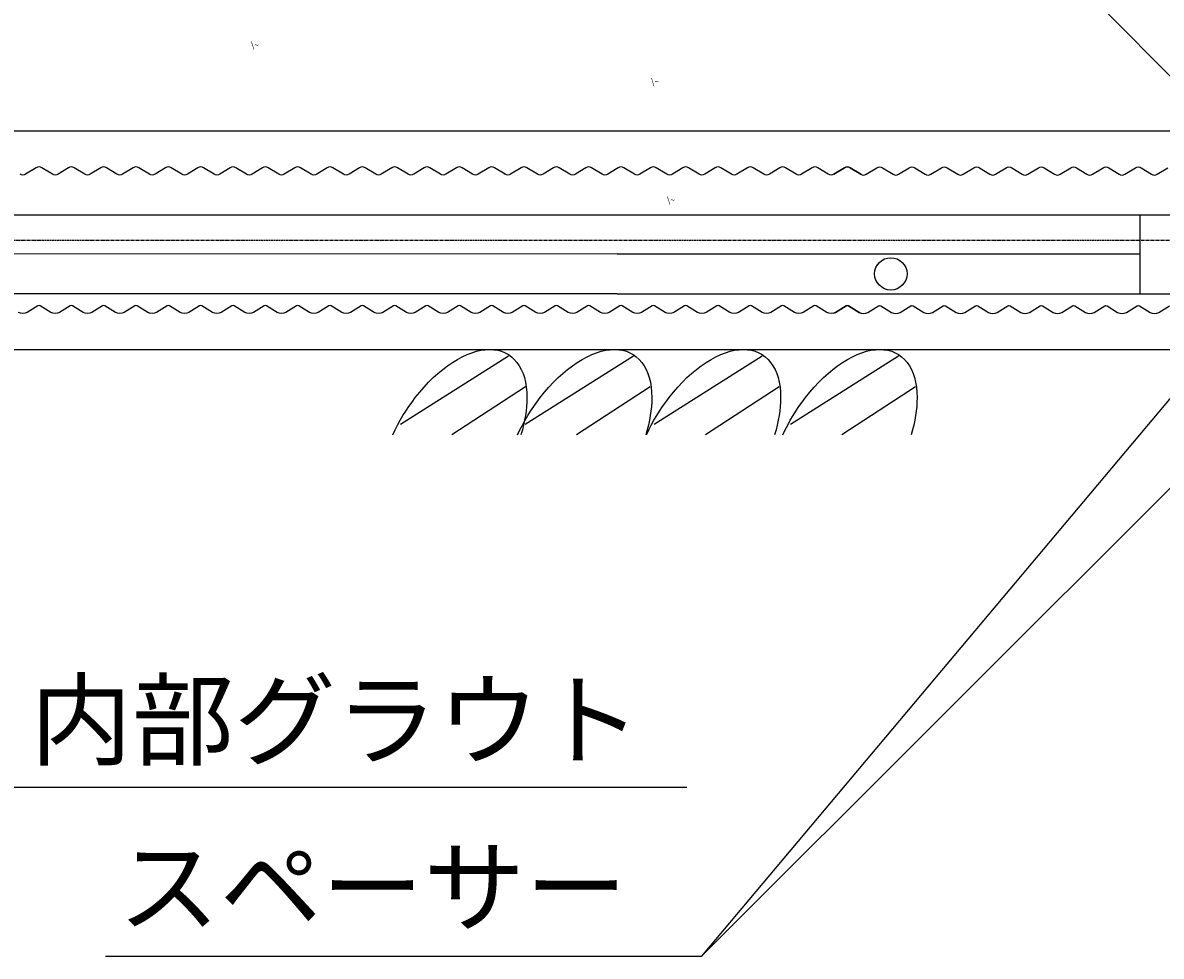
# Model space of a CAD drawing. Extents: x 510 to 34067, y -2197 to 5706.
# Drawn here: x 16822 to 17280, y 3750 to 4125 of the extents above; entities that cross this region are included whole.
import ezdxf

# ---------------------------------------------------------------- set-up
doc = ezdxf.new("R2010")
doc.units = 0
doc.linetypes.add('CENTER', pattern=[2, 1.25, -0.25, 0.25, -0.25])
doc.layers.get('0').update_dxf_attribs({"linetype": 'CONTINUOUS'})
doc.layers.add('DIM', color=5, linetype='CONTINUOUS')
doc.layers.add('DRAW', color=7, linetype='CONTINUOUS')
doc.styles.add('STYLE1', font='txt')
doc.styles.add('STYLE2', font='MSMINCHO.TTF')
doc.dimstyles.new('STANDARD$7', dxfattribs={"dimscale": 0, "dimtxt": 0.0001, "dimasz": 35, "dimexe": 0, "dimexo": 0, "dimgap": 0, "dimtad": 1, "dimdec": 4, "dimdsep": 46, "dimlunit": 6, "dimtxsty": 'STYLE1', "dimcen": 0, "dimadec": 0, "dimazin": 0, "dimtfac": 1, "dimtdec": 4, "dimtofl": 0, "dimtmove": 0, "dimatfit": 2, "dimfxl": 0, "dimtolj": 1, "dimtzin": 0, "dimarcsym": 0})

msp = doc.modelspace()

# ---------------------------------------------------------------- linework, layer by layer
at = {"layer": 'DIM', "color": 0, "linetype": 'Continuous'}
for p, q in [((17089.00541, 3817.98904), (16814.34224, 3817.98904)), ((16855.27447, 3750.08841), (17094.92469, 3750.08841))]:
    msp.add_line(p, q, dxfattribs=at)
at = {"layer": 'DRAW', "color": 0, "linetype": 'Continuous'}
for p, q in [((15161.08344, 4082.03896), (17648.03022, 4082.03896)), ((17271.14224, 4016.48894), (17271.14224, 4048.06894)), ((15223.98578, 3994.03896), (17648.06561, 3994.03896)), ((17017.30694, 3991.33751), (16973.86624, 3963.91741)), ((17067.47114, 3991.33751), (17024.03044, 3963.91741)), ((17119.28014, 3991.33751), (17075.83934, 3963.91741)), ((17174.10444, 3991.33751), (17130.66364, 3963.91741)), ((17024.07434, 3978.99861), (16994.48814, 3959.80441)), ((17074.23854, 3978.99861), (17044.65234, 3959.80441)), ((17126.04754, 3978.99861), (17096.46134, 3959.80441)), ((17180.87184, 3978.99861), (17151.28554, 3959.80441))]:
    msp.add_line(p, q, dxfattribs=at)
at = {"layer": 'DRAW', "color": 0}
for p, q in [((17439.34224, 4048.06894), (16483.05591, 4048.06894)), ((17060.96605, 4032.48894), (16480.47832, 4032.41036)), ((17060.96605, 4032.48894), (17271.14224, 4032.48894)), ((17060.96605, 4016.48894), (16452.34224, 4016.48894)), ((17060.96605, 4016.48894), (17523.0035, 4016.48894))]:
    msp.add_line(p, q, dxfattribs=at)
at = {"layer": 'DRAW', "color": 0, "linetype": 'CENTER'}
msp.add_line((10535.60084, 4037.98894), (17732.02453, 4037.98894), dxfattribs=at)
at = {"layer": 'DRAW', "color": 0, "linetype": 'Continuous', "flags": 128}
for points in [[(16873.01531, 4064.47645, -0.008633335), (16872.95238, 4064.51431), (16868.69649, 4067.16533, 0.286956791), (16866.44099, 4067.16533), (16862.18511, 4064.51431, -0.286956791), (16859.92961, 4064.51431), (16855.69649, 4067.16533, 0.286956791), (16853.44099, 4067.16533), (16849.20788, 4064.51431, -0.286956791), (16846.95238, 4064.51431), (16842.71926, 4067.16533, 0.286956791), (16840.46377, 4067.16533), (16836.23065, 4064.51431, -0.286956791), (16833.97515, 4064.51431), (16829.71926, 4067.16533, 0.286956791), (16827.46377, 4067.16533), (16823.20788, 4064.51431, -0.286956791), (16820.95238, 4064.51431)], [(17015.96977, 4064.47645, -0.008633335), (17015.90684, 4064.51431), (17011.65095, 4067.16533, 0.286956791), (17009.39545, 4067.16533), (17005.13957, 4064.51431, -0.286956791), (17002.88407, 4064.51431), (16998.65095, 4067.16533, 0.286956791), (16996.39545, 4067.16533), (16992.16234, 4064.51431, -0.286956791), (16989.90684, 4064.51431), (16985.67372, 4067.16533, 0.286956791), (16983.41822, 4067.16533), (16979.18511, 4064.51431, -0.286956791), (16976.92961, 4064.51431), (16972.67372, 4067.16533, 0.286956791), (16970.41822, 4067.16533), (16966.16234, 4064.51431, -0.286956791), (16963.90684, 4064.51431), (16959.67372, 4067.16533, 0.286956791), (16957.41822, 4067.16533), (16953.18511, 4064.51431, -0.286956791), (16950.92961, 4064.51431), (16946.69649, 4067.16533, 0.286956791), (16944.44099, 4067.16533), (16940.20788, 4064.51431, -0.286956791), (16937.95238, 4064.51431), (16933.69649, 4067.16533, 0.286956791), (16931.44099, 4067.16533), (16927.18511, 4064.51431, -0.286956791), (16924.92961, 4064.51431), (16920.69649, 4067.16533, 0.286956791), (16918.44099, 4067.16533), (16914.20788, 4064.51431, -0.286956791), (16911.95238, 4064.51431), (16907.71926, 4067.16533, 0.286956791), (16905.46377, 4067.16533), (16901.23065, 4064.51431, -0.286956791), (16898.97515, 4064.51431), (16894.71926, 4067.16533, 0.286956791), (16892.46377, 4067.16533), (16888.20788, 4064.51431, -0.286956791), (16885.95238, 4064.51431), (16881.71926, 4067.16533, 0.286956791), (16879.46377, 4067.16533), (16875.20788, 4064.51431, -0.286956791), (16872.95238, 4064.51431)], [(17158.92423, 4064.47645, -0.008633335), (17158.8613, 4064.51431), (17154.60541, 4067.16533, 0.286956791), (17152.34991, 4067.16533), (17148.09402, 4064.51431, -0.286956791), (17145.83853, 4064.51431), (17141.60541, 4067.16533, 0.286956791), (17139.34991, 4067.16533), (17135.11679, 4064.51431, -0.286956791), (17132.8613, 4064.51431), (17128.62818, 4067.16533, 0.286956791), (17126.37268, 4067.16533), (17122.13957, 4064.51431, -0.286956791), (17119.88407, 4064.51431), (17115.62818, 4067.16533, 0.286956791), (17113.37268, 4067.16533), (17109.11679, 4064.51431, -0.286956791), (17106.8613, 4064.51431), (17102.62818, 4067.16533, 0.286956791), (17100.37268, 4067.16533), (17096.13957, 4064.51431, -0.286956791), (17093.88407, 4064.51431), (17089.65095, 4067.16533, 0.286956791), (17087.39545, 4067.16533), (17083.16234, 4064.51431, -0.286956791), (17080.90684, 4064.51431), (17076.65095, 4067.16533, 0.286956791), (17074.39545, 4067.16533), (17070.13957, 4064.51431, -0.286956791), (17067.88407, 4064.51431), (17063.65095, 4067.16533, 0.286956791), (17061.39545, 4067.16533), (17057.16234, 4064.51431, -0.286956791), (17054.90684, 4064.51431), (17050.67372, 4067.16533, 0.286956791), (17048.41822, 4067.16533), (17044.18511, 4064.51431, -0.286956791), (17041.92961, 4064.51431), (17037.67372, 4067.16533, 0.286956791), (17035.41822, 4067.16533), (17031.16234, 4064.51431, -0.286956791), (17028.90684, 4064.51431), (17024.67372, 4067.16533, 0.286956791), (17022.41822, 4067.16533), (17018.16234, 4064.51431, -0.286956791), (17015.90684, 4064.51431)], [(17148.03109, 4064.47645, 0.008633335), (17148.09402, 4064.51431), (17152.34991, 4067.16533, -0.286956791), (17154.60541, 4067.16533), (17158.8613, 4064.51431, 0.286956791), (17161.11679, 4064.51431), (17165.34991, 4067.16533, -0.286956791), (17167.60541, 4067.16533), (17171.83853, 4064.51431, 0.286956791), (17174.09402, 4064.51431), (17178.32714, 4067.16533, -0.286956791), (17180.58264, 4067.16533), (17184.81575, 4064.51431, 0.286956791), (17187.07125, 4064.51431), (17191.32714, 4067.16533, -0.286956791), (17193.58264, 4067.16533), (17197.83853, 4064.51431, 0.286956791), (17200.09402, 4064.51431), (17204.32714, 4067.16533, -0.286956791), (17206.58264, 4067.16533), (17210.81575, 4064.51431, 0.286956791), (17213.07125, 4064.51431), (17217.30437, 4067.16533, -0.286956791), (17219.55987, 4067.16533), (17223.79298, 4064.51431, 0.286956791), (17226.04848, 4064.51431), (17230.30437, 4067.16533, -0.286956791), (17232.55987, 4067.16533), (17236.81575, 4064.51431, 0.286956791), (17239.07125, 4064.51431), (17243.30437, 4067.16533, -0.286956791), (17245.55987, 4067.16533), (17249.79298, 4064.51431, 0.286956791), (17252.04848, 4064.51431), (17256.2816, 4067.16533, -0.286956791), (17258.5371, 4067.16533), (17262.77021, 4064.51431, 0.286956791), (17265.02571, 4064.51431), (17269.2816, 4067.16533, -0.286956791), (17271.5371, 4067.16533), (17275.79298, 4064.51431, 0.286956791), (17278.04848, 4064.51431), (17282.2816, 4067.16533, -0.286956791)], [(16873.01531, 4008.6668, -0.058248219), (16872.3171, 4008.99736), (16868.06092, 4011.64855, 0.287459444), (16867.07657, 4011.64855), (16862.82039, 4008.99736, -0.28689185), (16859.29297, 4008.99821), (16855.05995, 4011.64916, 0.286787836), (16854.07754, 4011.64916), (16849.84452, 4008.99821, -0.287022578), (16846.31574, 4008.99821), (16842.08272, 4011.64916, 0.286787836), (16841.10031, 4011.64916), (16836.86729, 4008.99821, -0.28689185), (16833.33987, 4008.99736), (16829.08369, 4011.64855, 0.287459444), (16828.09934, 4011.64855), (16823.84316, 4008.99736, -0.286891855), (16820.31574, 4008.99821)], [(17015.96977, 4008.6668, -0.058248219), (17015.27156, 4008.99736), (17011.01538, 4011.64855, 0.287459444), (17010.03102, 4011.64855), (17005.77485, 4008.99736, -0.28689185), (17002.24742, 4008.99821), (16998.01441, 4011.64916, 0.286787836), (16997.032, 4011.64916), (16992.79898, 4008.99821, -0.287022578), (16989.27019, 4008.99821), (16985.03718, 4011.64916, 0.286787836), (16984.05477, 4011.64916), (16979.82175, 4008.99821, -0.28689185), (16976.29433, 4008.99736), (16972.03815, 4011.64855, 0.287459444), (16971.05379, 4011.64855), (16966.79762, 4008.99736, -0.286891855), (16963.27019, 4008.99821), (16959.03718, 4011.64916, 0.286787836), (16958.05477, 4011.64916), (16953.82175, 4008.99821, -0.287022593), (16950.29297, 4008.99821), (16946.05995, 4011.64916, 0.286787836), (16945.07754, 4011.64916), (16940.84452, 4008.99821, -0.286891855), (16937.3171, 4008.99736), (16933.06092, 4011.64855, 0.287459444), (16932.07657, 4011.64855), (16927.82039, 4008.99736, -0.286891855), (16924.29297, 4008.99821), (16920.05995, 4011.64916, 0.286787836), (16919.07754, 4011.64916), (16914.84452, 4008.99821, -0.287022593), (16911.31574, 4008.99821), (16907.08272, 4011.64916, 0.286787836), (16906.10031, 4011.64916), (16901.86729, 4008.99821, -0.286891855), (16898.33987, 4008.99736), (16894.08369, 4011.64855, 0.287459444), (16893.09934, 4011.64855), (16888.84316, 4008.99736, -0.286891855), (16885.31574, 4008.99821), (16881.08272, 4011.64916, 0.28712361), (16880.09934, 4011.64855), (16875.84316, 4008.99736, -0.286858959), (16872.31608, 4008.99799)], [(17158.92423, 4008.6668, -0.058248219), (17158.22602, 4008.99736), (17153.96984, 4011.64855, 0.287459444), (17152.98548, 4011.64855), (17148.7293, 4008.99736, -0.28689185), (17145.20188, 4008.99821), (17140.96886, 4011.64916, 0.286787836), (17139.98646, 4011.64916), (17135.75344, 4008.99821, -0.287022578), (17132.22465, 4008.99821), (17127.99163, 4011.64916, 0.286787836), (17127.00923, 4011.64916), (17122.77621, 4008.99821, -0.28689185), (17119.24879, 4008.99736), (17114.99261, 4011.64855, 0.287459444), (17114.00825, 4011.64855), (17109.75208, 4008.99736, -0.286891855), (17106.22465, 4008.99821), (17101.99163, 4011.64916, 0.286787836), (17101.00923, 4011.64916), (17096.77621, 4008.99821, -0.287022593), (17093.24742, 4008.99821), (17089.01441, 4011.64916, 0.286787836), (17088.032, 4011.64916), (17083.79898, 4008.99821, -0.286891855), (17080.27156, 4008.99736), (17076.01538, 4011.64855, 0.287459444), (17075.03102, 4011.64855), (17070.77485, 4008.99736, -0.286891855), (17067.24742, 4008.99821), (17063.01441, 4011.64916, 0.286787836), (17062.032, 4011.64916), (17057.79898, 4008.99821, -0.287022593), (17054.27019, 4008.99821), (17050.03718, 4011.64916, 0.286787836), (17049.05477, 4011.64916), (17044.82175, 4008.99821, -0.286891855), (17041.29433, 4008.99736), (17037.03815, 4011.64855, 0.287459444), (17036.05379, 4011.64855), (17031.79762, 4008.99736, -0.286891855), (17028.27019, 4008.99821), (17024.03718, 4011.64916, 0.28712361), (17023.05379, 4011.64855), (17018.79762, 4008.99736, -0.286858959), (17015.27054, 4008.99799)], [(17148.03109, 4008.6668, 0.058248219), (17148.7293, 4008.99736), (17152.98548, 4011.64855, -0.287459444), (17153.96984, 4011.64855), (17158.22602, 4008.99736, 0.28689185), (17161.75344, 4008.99821), (17165.98646, 4011.64916, -0.286787836), (17166.96886, 4011.64916), (17171.20188, 4008.99821, 0.287022578), (17174.73067, 4008.99821), (17178.96369, 4011.64916, -0.286787836), (17179.94609, 4011.64916), (17184.17911, 4008.99821, 0.28689185), (17187.70653, 4008.99736), (17191.96271, 4011.64855, -0.287459444), (17192.94707, 4011.64855), (17197.20324, 4008.99736, 0.286891855), (17200.73067, 4008.99821), (17204.96369, 4011.64916, -0.286787836), (17205.94609, 4011.64916), (17210.17911, 4008.99821, 0.287022593), (17213.7079, 4008.99821), (17217.94091, 4011.64916, -0.286787836), (17218.92332, 4011.64916), (17223.15634, 4008.99821, 0.286891855), (17226.68376, 4008.99736), (17230.93994, 4011.64855, -0.287459444), (17231.9243, 4011.64855), (17236.18047, 4008.99736, 0.286891855), (17239.7079, 4008.99821), (17243.94091, 4011.64916, -0.286787836), (17244.92332, 4011.64916), (17249.15634, 4008.99821, 0.287022593), (17252.68513, 4008.99821), (17256.91814, 4011.64916, -0.286787836), (17257.90055, 4011.64916), (17262.13357, 4008.99821, 0.286891855), (17265.66099, 4008.99736), (17269.91717, 4011.64855, -0.287459444), (17270.90153, 4011.64855), (17275.1577, 4008.99736, 0.286891855), (17278.68513, 4008.99821), (17282.91814, 4011.64916, -0.28712361)]]:
    msp.add_lwpolyline(points, format="xyb", dxfattribs=at)
at = {"layer": 'DRAW', "color": 0, "linetype": 'Continuous'}
for points in [[(16970.80404, 3959.80441), (16971.73744, 3961.76101), (16972.72714, 3963.69111), (16973.77294, 3965.59461), (16974.87504, 3967.47171), (16976.03304, 3969.32201), (16977.24734, 3971.14591), (16978.51774, 3972.94321), (16979.84444, 3974.71401), (16981.59304, 3976.90151), (16983.37544, 3978.97031), (16985.19154, 3980.92041), (16987.04154, 3982.75191), (16988.92514, 3984.46451), (16990.84264, 3986.05851), (16992.79374, 3987.53371), (16994.77874, 3988.89031), (16996.76384, 3990.10641), (16998.71564, 3991.16051), (17000.63414, 3992.05241), (17002.51934, 3992.78221), (17004.37114, 3993.34971), (17006.18964, 3993.75511), (17007.97484, 3993.99841), (17009.72674, 3994.07951), (17011.41614, 3993.99841), (17013.01424, 3993.75511), (17014.52094, 3993.34971), (17015.93624, 3992.78221), (17017.25994, 3992.05241), (17018.49244, 3991.16051), (17019.63344, 3990.10641), (17020.68314, 3988.89031), (17021.62444, 3987.53371), (17022.44084, 3986.05851), (17023.13214, 3984.46451), (17023.69844, 3982.75191), (17024.13954, 3980.92041), (17024.45564, 3978.97031), (17024.64664, 3976.90151), (17024.71264, 3974.71401), (17024.67694, 3972.94321), (17024.56484, 3971.14591), (17024.37604, 3969.32201), (17024.11074, 3967.47151), (17023.76884, 3965.59441), (17023.35034, 3963.69071), (17022.85524, 3961.76041), (17022.28374, 3959.80371)], [(17020.96824, 3959.80441), (17021.90164, 3961.76101), (17022.89134, 3963.69111), (17023.93714, 3965.59461), (17025.03924, 3967.47171), (17026.19724, 3969.32201), (17027.41154, 3971.14591), (17028.68194, 3972.94321), (17030.00864, 3974.71401), (17031.75724, 3976.90151), (17033.53964, 3978.97031), (17035.35574, 3980.92041), (17037.20574, 3982.75191), (17039.08934, 3984.46451), (17041.00684, 3986.05851), (17042.95794, 3987.53371), (17044.94294, 3988.89031), (17046.92804, 3990.10641), (17048.87984, 3991.16051), (17050.79834, 3992.05241), (17052.68354, 3992.78221), (17054.53534, 3993.34971), (17056.35384, 3993.75511), (17058.13904, 3993.99841), (17059.89094, 3994.07951), (17061.58034, 3993.99841), (17063.17844, 3993.75511), (17064.68514, 3993.34971), (17066.10044, 3992.78221), (17067.42414, 3992.05241), (17068.65664, 3991.16051), (17069.79774, 3990.10641), (17070.84744, 3988.89031), (17071.78874, 3987.53371), (17072.60514, 3986.05851), (17073.29634, 3984.46451), (17073.86264, 3982.75191), (17074.30374, 3980.92041), (17074.61984, 3978.97031), (17074.81084, 3976.90151), (17074.87684, 3974.71401), (17074.84114, 3972.94321), (17074.72904, 3971.14591), (17074.54024, 3969.32201), (17074.27494, 3967.47151), (17073.93304, 3965.59441), (17073.51454, 3963.69071), (17073.01944, 3961.76041), (17072.44794, 3959.80371)], [(17072.77724, 3959.80441), (17073.71074, 3961.76101), (17074.70044, 3963.69111), (17075.74624, 3965.59461), (17076.84834, 3967.47171), (17078.00634, 3969.32201), (17079.22064, 3971.14591), (17080.49104, 3972.94321), (17081.81764, 3974.71401), (17083.56614, 3976.90151), (17085.34854, 3978.97031), (17087.16464, 3980.92041), (17089.01464, 3982.75191), (17090.89824, 3984.46451), (17092.81574, 3986.05851), (17094.76684, 3987.53371), (17096.75184, 3988.89031), (17098.73694, 3990.10641), (17100.68874, 3991.16051), (17102.60724, 3992.05241), (17104.49244, 3992.78221), (17106.34424, 3993.34971), (17108.16284, 3993.75511), (17109.94804, 3993.99841), (17111.69994, 3994.07951), (17113.38924, 3993.99841), (17114.98734, 3993.75511), (17116.49404, 3993.34971), (17117.90934, 3992.78221), (17119.23304, 3992.05241), (17120.46554, 3991.16051), (17121.60664, 3990.10641), (17122.65634, 3988.89031), (17123.59764, 3987.53371), (17124.41404, 3986.05851), (17125.10534, 3984.46451), (17125.67164, 3982.75191), (17126.11274, 3980.92041), (17126.42884, 3978.97031), (17126.61984, 3976.90151), (17126.68584, 3974.71401), (17126.65014, 3972.94321), (17126.53804, 3971.14591), (17126.34924, 3969.32201), (17126.08394, 3967.47151), (17125.74204, 3965.59441), (17125.32354, 3963.69071), (17124.82844, 3961.76041), (17124.25694, 3959.80371)], [(17127.60144, 3959.80441), (17128.53494, 3961.76101), (17129.52464, 3963.69111), (17130.57044, 3965.59461), (17131.67254, 3967.47171), (17132.83054, 3969.32201), (17134.04484, 3971.14591), (17135.31524, 3972.94321), (17136.64184, 3974.71401), (17138.39044, 3976.90151), (17140.17284, 3978.97031), (17141.98894, 3980.92041), (17143.83894, 3982.75191), (17145.72254, 3984.46451), (17147.64004, 3986.05851), (17149.59114, 3987.53371), (17151.57614, 3988.89031), (17153.56124, 3990.10641), (17155.51304, 3991.16051), (17157.43154, 3992.05241), (17159.31674, 3992.78221), (17161.16854, 3993.34971), (17162.98704, 3993.75511), (17164.77224, 3993.99841), (17166.52414, 3994.07951), (17168.21354, 3993.99841), (17169.81164, 3993.75511), (17171.31834, 3993.34971), (17172.73364, 3992.78221), (17174.05734, 3992.05241), (17175.28984, 3991.16051), (17176.43094, 3990.10641), (17177.48064, 3988.89031), (17178.42194, 3987.53371), (17179.23834, 3986.05851), (17179.92954, 3984.46451), (17180.49584, 3982.75191), (17180.93694, 3980.92041), (17181.25304, 3978.97031), (17181.44404, 3976.90151), (17181.51004, 3974.71401), (17181.47434, 3972.94321), (17181.36224, 3971.14591), (17181.17354, 3969.32201), (17180.90824, 3967.47151), (17180.56634, 3965.59441), (17180.14784, 3963.69071), (17179.65274, 3961.76041), (17179.08114, 3959.80371)]]:
    msp.add_lwpolyline(points, dxfattribs=at)
at = {"layer": 'DRAW', "color": 0}
msp.add_circle((17170.96605, 4024.48894), 6.5, dxfattribs=at)

# ---------------------------------------------------------------- texts
at = {"color": 0, "linetype": 'ByBlock', "char_height": 2.5, "attachment_point": 5}
for insert in [(16915.39561, 4116.15156), (17076.19127, 4101.49384), (17082.59984, 4053.82928)]:
    msp.add_mtext('\\~', dxfattribs=dict(at, insert=insert))
at = {"layer": 'DIM', "color": 0, "linetype": 'Continuous', "style": 'STYLE2'}
for s, p in [('内部グラウト', (16825.07614, 3830.05472)), ('スペーサー', (16860.31646, 3763.0066))]:
    msp.add_text(s, height=30, dxfattribs=at).set_placement(p)

# ---------------------------------------------------------------- leaders
at = {"layer": 'DIM', "color": 0, "linetype": 'Continuous'}
for points in [[(17338.84224, 4048.06894), (17160.01198, 4227.98904)], [(17325.68624, 4025.07553), (17094.92469, 3750.08841)], [(17369.84224, 4025.00596), (17094.92469, 3750.08841)]]:
    msp.add_leader(points, dimstyle='STANDARD$7', override={"dimscale": 1}, dxfattribs=at)

doc.saveas('drawing.dxf')
